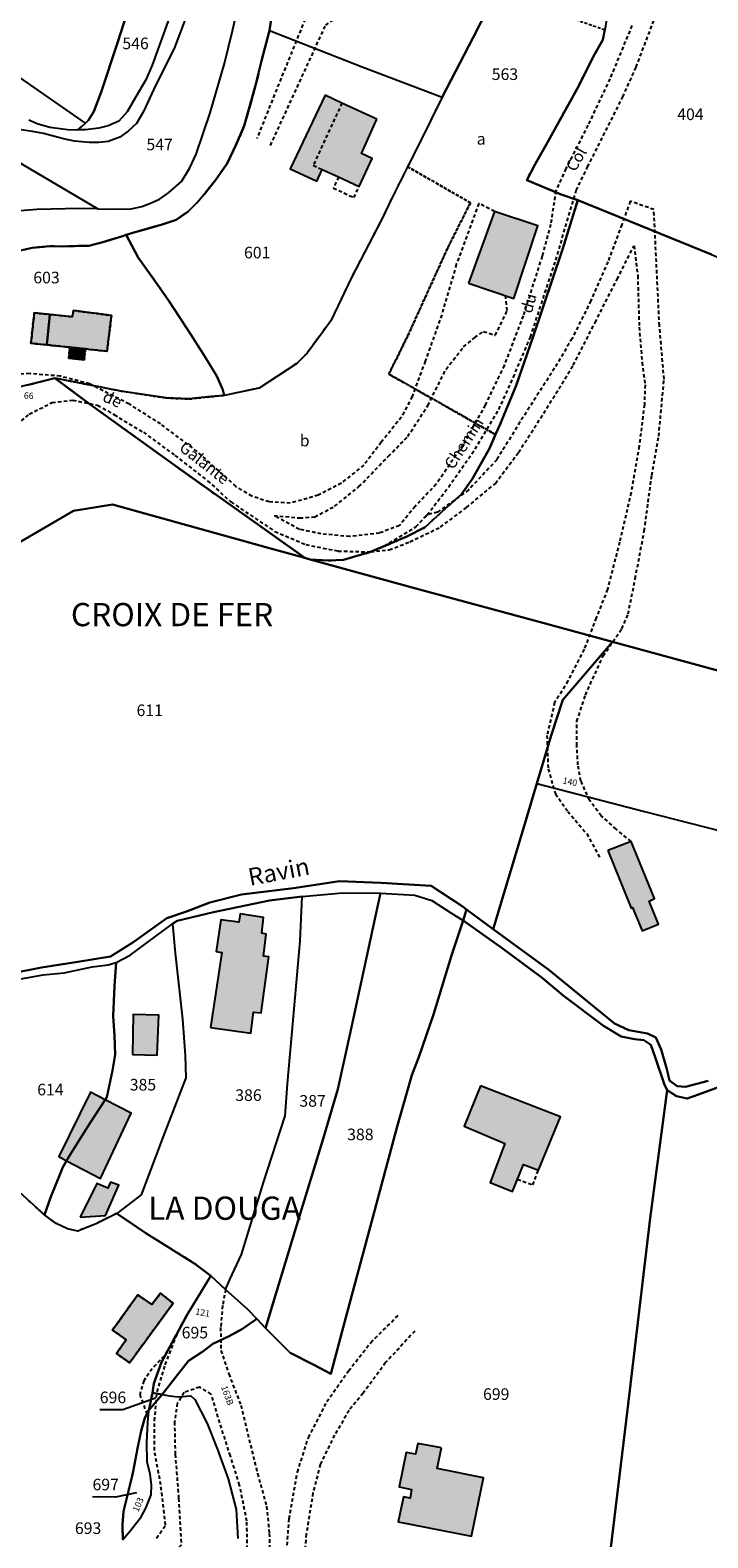
# Model space of a CAD drawing. Units: metres. Extents: x 1037811 to 1042294, y 6308478 to 6312707.
# Drawn here: x 1040005 to 1040122, y 6310659 to 6310919 of the extents above; entities that cross this region are included whole.
import ezdxf
from ezdxf.enums import TextEntityAlignment as Align

# ---------------------------------------------------------------- set-up
doc = ezdxf.new("R2010")
doc.units = ezdxf.units.M
for name, pattern in [('TOPO1', [1, 0.6, -0.4]), ('TOPO2', [2.4, 2, -0.4]), ('TOPO4', [0.8, 0.5, -0.3])]:
    doc.linetypes.add(name, pattern=pattern)
for name, color, linetype in [('ig_cad_bati_dur', 152, 'CONTINUOUS'), ('ig_cad_bati_dur_hach', 24, 'CONTINUOUS'), ('ig_cad_bati_leger', 215, 'CONTINUOUS'), ('ig_cad_bati_leger_hach', 243, 'CONTINUOUS'), ('ig_cad_detail_lineaire', 252, 'TOPO1'), ('ig_cad_divers_texte', 8, 'CONTINUOUS'), ('ig_cad_fleche_de_rattachement', 3, 'CONTINUOUS'), ('ig_cad_hydro', 140, 'CONTINUOUS'), ('ig_cad_lieudit', 7, 'ByLayer'), ('ig_cad_lieudit_texte', 210, 'CONTINUOUS'), ('ig_cad_numero_voie', 40, 'CONTINUOUS'), ('ig_cad_parcel', 3, 'CONTINUOUS'), ('ig_cad_parcel_num', 3, 'CONTINUOUS'), ('ig_cad_section', 20, 'TOPO2'), ('ig_cad_sfisc', 2, 'TOPO4'), ('ig_cad_sfisc_texte', 2, 'CONTINUOUS')]:
    doc.layers.add(name, color=color, linetype=linetype)
doc.styles.add('Times New Roman', font='times.ttf')

msp = doc.modelspace()

# ---------------------------------------------------------------- hatches: boundary and pattern name
at = {"layer": 'ig_cad_bati_dur_hach'}
for points in [[(1040064.88, 6310903.5), (1040058.88, 6310906.26), (1040055.97, 6310907.61), (1040050, 6310894.93), (1040054.54, 6310892.82), (1040055.47, 6310894.83), (1040058.3, 6310893.53), (1040061.84, 6310891.9), (1040064.06, 6310896.72), (1040062.24, 6310897.56)], [(1040080.66, 6310875.26), (1040088.45, 6310872.62), (1040092.63, 6310885.1), (1040085.16, 6310887.59)], [(1040008.07, 6310864.62), (1040012.02, 6310864.21), (1040014.71, 6310863.92), (1040018.46, 6310863.53), (1040019.22, 6310869.69), (1040012.65, 6310870.53), (1040012.45, 6310869.44), (1040008.61, 6310869.85)], [(1040104.67, 6310777.52), (1040108.64, 6310767.64), (1040108.91, 6310767.73), (1040110.58, 6310763.74), (1040113.36, 6310764.86), (1040111.75, 6310768.84), (1040112.66, 6310769.28), (1040108.66, 6310779.12)], [(1040036.25, 6310747.06), (1040043.19, 6310746.1), (1040043.65, 6310749.73), (1040044.98, 6310749.57), (1040046.28, 6310759.21), (1040045.37, 6310759.37), (1040045.86, 6310763.15), (1040045.08, 6310763.32), (1040045.4, 6310765.98), (1040041.39, 6310766.66), (1040041.12, 6310765.21), (1040038.01, 6310765.63), (1040037.21, 6310760.17), (1040038.2, 6310760)], [(1040022.83, 6310742.4), (1040027.1, 6310742.32), (1040027.36, 6310749.2), (1040022.93, 6310749.33)], [(1040018.12, 6310734.63), (1040015.62, 6310735.95), (1040010.14, 6310724.83), (1040011.49, 6310724.12), (1040011.85, 6310724.78), (1040013.18, 6310726.89), (1040015.54, 6310730.63)], [(1040082.75, 6310737), (1040079.94, 6310730.06), (1040086.91, 6310727.1), (1040084.41, 6310720.35), (1040088.22, 6310718.81), (1040090.11, 6310723.45), (1040092.7, 6310722.52), (1040096.52, 6310731.7)], [(1040018.12, 6310734.63), (1040015.54, 6310730.63), (1040013.18, 6310726.89), (1040011.85, 6310724.78), (1040011.49, 6310724.12), (1040017.3, 6310721.09), (1040022.63, 6310732.3)], [(1040029.83, 6310699.59), (1040027.68, 6310701.29), (1040026.18, 6310699.37), (1040023.74, 6310701.01), (1040019.41, 6310694.97), (1040021.75, 6310693.28), (1040020.07, 6310690.93), (1040022.33, 6310689.33)], [(1040076, 6310674.68), (1040071.95, 6310675.41), (1040071.53, 6310673.57), (1040069.95, 6310673.87), (1040068.73, 6310667.96), (1040070.86, 6310667.51), (1040070.6, 6310666.04), (1040069.49, 6310666.23), (1040068.59, 6310661.91), (1040081.17, 6310659.48), (1040083.25, 6310669.51), (1040075.28, 6310671.15)]]:
    msp.add_hatch(color=256, dxfattribs=at).paths.add_polyline_path(points)
at = {"layer": 'ig_cad_bati_leger_hach'}
for points in [[(1040008.07, 6310864.62), (1040008.61, 6310869.85), (1040005.93, 6310870.13), (1040005.35, 6310864.9)], [(1040012.02, 6310864.21), (1040011.88, 6310862.33), (1040014.52, 6310862.06), (1040014.71, 6310863.92)], [(1040013.82, 6310714.43), (1040018.19, 6310714.71), (1040020.47, 6310719.92), (1040019.04, 6310720.45), (1040018.57, 6310719.42), (1040016.68, 6310720.21)]]:
    msp.add_hatch(color=256, dxfattribs=at).paths.add_polyline_path(points)

# ---------------------------------------------------------------- linework, layer by layer
at = {"layer": 'ig_cad_bati_dur'}
for points in [[(1040064.88, 6310903.5), (1040058.88, 6310906.26), (1040055.97, 6310907.61), (1040050, 6310894.93), (1040054.54, 6310892.82), (1040055.47, 6310894.83), (1040058.3, 6310893.53), (1040061.84, 6310891.9), (1040064.06, 6310896.72), (1040062.24, 6310897.56)], [(1040080.66, 6310875.26), (1040088.45, 6310872.62), (1040092.63, 6310885.1), (1040085.16, 6310887.59)], [(1040008.07, 6310864.62), (1040012.02, 6310864.21), (1040014.71, 6310863.92), (1040018.46, 6310863.53), (1040019.22, 6310869.69), (1040012.65, 6310870.53), (1040012.45, 6310869.44), (1040008.61, 6310869.85)], [(1040104.67, 6310777.52), (1040108.64, 6310767.64), (1040108.91, 6310767.73), (1040110.58, 6310763.74), (1040113.36, 6310764.86), (1040111.75, 6310768.84), (1040112.66, 6310769.28), (1040108.66, 6310779.12)], [(1040036.25, 6310747.06), (1040043.19, 6310746.1), (1040043.65, 6310749.73), (1040044.98, 6310749.57), (1040046.28, 6310759.21), (1040045.37, 6310759.37), (1040045.86, 6310763.15), (1040045.08, 6310763.32), (1040045.4, 6310765.98), (1040041.39, 6310766.66), (1040041.12, 6310765.21), (1040038.01, 6310765.63), (1040037.21, 6310760.17), (1040038.2, 6310760)], [(1040022.83, 6310742.4), (1040027.1, 6310742.32), (1040027.36, 6310749.2), (1040022.93, 6310749.33)], [(1040018.12, 6310734.63), (1040015.62, 6310735.95), (1040010.14, 6310724.83), (1040011.49, 6310724.12), (1040011.85, 6310724.78), (1040013.18, 6310726.89), (1040015.54, 6310730.63)], [(1040082.75, 6310737), (1040079.94, 6310730.06), (1040086.91, 6310727.1), (1040084.41, 6310720.35), (1040088.22, 6310718.81), (1040090.11, 6310723.45), (1040092.7, 6310722.52), (1040096.52, 6310731.7)], [(1040018.12, 6310734.63), (1040015.54, 6310730.63), (1040013.18, 6310726.89), (1040011.85, 6310724.78), (1040011.49, 6310724.12), (1040017.3, 6310721.09), (1040022.63, 6310732.3)], [(1040029.83, 6310699.59), (1040027.68, 6310701.29), (1040026.18, 6310699.37), (1040023.74, 6310701.01), (1040019.41, 6310694.97), (1040021.75, 6310693.28), (1040020.07, 6310690.93), (1040022.33, 6310689.33)], [(1040076, 6310674.68), (1040071.95, 6310675.41), (1040071.53, 6310673.57), (1040069.95, 6310673.87), (1040068.73, 6310667.96), (1040070.86, 6310667.51), (1040070.6, 6310666.04), (1040069.49, 6310666.23), (1040068.59, 6310661.91), (1040081.17, 6310659.48), (1040083.25, 6310669.51), (1040075.28, 6310671.15)]]:
    msp.add_lwpolyline(points, close=True, dxfattribs=at)
at = {"layer": 'ig_cad_bati_leger'}
for points in [[(1040008.07, 6310864.62), (1040008.61, 6310869.85), (1040005.93, 6310870.13), (1040005.35, 6310864.9)], [(1040012.02, 6310864.21), (1040011.88, 6310862.33), (1040014.52, 6310862.06), (1040014.71, 6310863.92)], [(1040013.82, 6310714.43), (1040018.19, 6310714.71), (1040020.47, 6310719.92), (1040019.04, 6310720.45), (1040018.57, 6310719.42), (1040016.68, 6310720.21)]]:
    msp.add_lwpolyline(points, close=True, dxfattribs=at)
at = {"layer": 'ig_cad_detail_lineaire'}
for points in [[(1040047.32, 6310952.02), (1040053.82, 6310950.73), (1040053.45, 6310937.23), (1040052.53, 6310920.72), (1040044.24, 6310900.17)], [(1040107.24, 6310907.31), (1040109.51, 6310912.44), (1040112.77, 6310920.98), (1040115.76, 6310930.11), (1040117.96, 6310937.36)], [(1040046.58, 6310898.97), (1040056.09, 6310919.68), (1040060.75, 6310922.92), (1040063.77, 6310928.22)], [(1040108.81, 6310919.61), (1040105.01, 6310910.43), (1040101.22, 6310902.43), (1040097.43, 6310894.97), (1040095.69, 6310891.13), (1040094.81, 6310885.36), (1040093.33, 6310879.87), (1040090.07, 6310869.62), (1040086.81, 6310861.08), (1040083.55, 6310854.26), (1040079.67, 6310847.33), (1040075.13, 6310840.62), (1040071.48, 6310836.79), (1040068.78, 6310833.49), (1040065.35, 6310832.22), (1040060.22, 6310831.61), (1040055.3, 6310832.07), (1040051.56, 6310832.85), (1040047.2, 6310835.22), (1040051.63, 6310834.81), (1040054.2, 6310835.02), (1040057.63, 6310836.82), (1040061.82, 6310840.22), (1040066.88, 6310845.43), (1040070.21, 6310848.83), (1040073.66, 6310854.16), (1040076.8, 6310860.44), (1040079.83, 6310864.28), (1040081.75, 6310865.87), (1040083.26, 6310866.93), (1040085.28, 6310866.27), (1040087.35, 6310870.54), (1040087.04, 6310873.1)], [(1040095.69, 6310879.21), (1040099.22, 6310891.22), (1040101.17, 6310895.27), (1040107.24, 6310907.31)], [(1040058.88, 6310906.26), (1040053.94, 6310895.55), (1040055.47, 6310894.83)], [(1040058.3, 6310893.53), (1040057.42, 6310891.63), (1040060.95, 6310889.99), (1040061.84, 6310891.9)], [(1040085.16, 6310887.59), (1040082.43, 6310888.97), (1040078.57, 6310878.45), (1040076.05, 6310869.8), (1040073.22, 6310861.81), (1040070.96, 6310855.72), (1040069.11, 6310852.19), (1040065.66, 6310847.84), (1040062.64, 6310843.91), (1040058.78, 6310840.82), (1040054.81, 6310838.71), (1040049.98, 6310837.35), (1040046.35, 6310837.58), (1040043.36, 6310838.55), (1040040.64, 6310840.23), (1040033.95, 6310846.26), (1040027.67, 6310851), (1040022.23, 6310854.45), (1040015.41, 6310857.91), (1040010.38, 6310859.23), (1040005.14, 6310859.68), (1039997.03, 6310859.26)], [(1040108.66, 6310779.12), (1040106.06, 6310781.24), (1040103.52, 6310783.51), (1040101.5, 6310786.19), (1040100.02, 6310789.51), (1040099.51, 6310792.29), (1040099.31, 6310795.62), (1040099.33, 6310799.79), (1040100.8, 6310804.32), (1040103.83, 6310811.04), (1040107.07, 6310815.72), (1040108.15, 6310818.29), (1040109.37, 6310824.37), (1040110.92, 6310832.6), (1040112.21, 6310842.16), (1040113.41, 6310848.9), (1040114.33, 6310858.73), (1040113.53, 6310867.93), (1040112.57, 6310887.93), (1040108.52, 6310889.34), (1040107.06, 6310885.34), (1040104.67, 6310878.94), (1040101.73, 6310872.22), (1040098.49, 6310865.71), (1040095.47, 6310860.61), (1040089.53, 6310851.34), (1040085.53, 6310844.83), (1040080.68, 6310839.63), (1040075.32, 6310835.81), (1040073.55, 6310835.34), (1040073.14, 6310834.9)], [(1040063.82, 6310828.95), (1040067.04, 6310829.33), (1040070.58, 6310830.7), (1040075.84, 6310833.24), (1040080.35, 6310836.63), (1040085.29, 6310840.77), (1040089.28, 6310846.1), (1040094.15, 6310853.66), (1040098.68, 6310861.11), (1040102.46, 6310868.47), (1040106.25, 6310875.93), (1040109.17, 6310881.7), (1040109.79, 6310876.55), (1040110.05, 6310867.68), (1040110.54, 6310861.59), (1040111.06, 6310857.73), (1040110.94, 6310854.31), (1040110.04, 6310847.15), (1040108.65, 6310839.19), (1040106.67, 6310830.66), (1040104.6, 6310822.53), (1040102.65, 6310817.62), (1040100.58, 6310812.19), (1040097.77, 6310806.75), (1040095.5, 6310803.02), (1040094.18, 6310797.36), (1040094.36, 6310791.59), (1040095.63, 6310787.3), (1040097.74, 6310784.29), (1040101.03, 6310780.42), (1040103.25, 6310776.34)], [(1040085.9, 6310853.49), (1040088.39, 6310859.04), (1040091.33, 6310865.97), (1040095.69, 6310879.21)], [(1040000.75, 6310848.86), (1040005.06, 6310852.68), (1040009.01, 6310854.69), (1040012.55, 6310855.1), (1040016.83, 6310854.22), (1040019.71, 6310852.59)], [(1040019.71, 6310852.59), (1040024.71, 6310849.57), (1040030.14, 6310845.58), (1040035.74, 6310841.22), (1040039.78, 6310837.56), (1040047.34, 6310832.49), (1040052.67, 6310830.22), (1040058.22, 6310829.11), (1040063.82, 6310828.95)], [(1040066.18, 6310829.96), (1040071.62, 6310833.31), (1040073.55, 6310835.34), (1040077.22, 6310840.13), (1040081.8, 6310846.67), (1040085.9, 6310853.49)], [(1040089.09, 6310720.94), (1040091.77, 6310719.96), (1040092.7, 6310722.52)], [(1040038.87, 6310701.94), (1040038.34, 6310699.18), (1040038, 6310695.39), (1040038.06, 6310691.45), (1040039.41, 6310687.41), (1040041.5, 6310681.96), (1040044.34, 6310670.27), (1040045.92, 6310664.62), (1040046.38, 6310659.94), (1040046.43, 6310655.35), (1040046.41, 6310651.41), (1040046.87, 6310649.15), (1040047.84, 6310648.58), (1040048.73, 6310649.7), (1040049.11, 6310653.92), (1040049.81, 6310662.47), (1040051.23, 6310670.5), (1040053.12, 6310676.46), (1040056.3, 6310682.64), (1040060.03, 6310687.94), (1040063.85, 6310692.83), (1040068.63, 6310697.55)], [(1040026.99, 6310659.13), (1040028.54, 6310661.38), (1040028.31, 6310663.39), (1040027.69, 6310668.32), (1040026.61, 6310674.28), (1040026.64, 6310679.35), (1040027.07, 6310684.34), (1040028.47, 6310689), (1040030.75, 6310694.87)], [(1040071.43, 6310694.79), (1040066.39, 6310689.35), (1040062.54, 6310684.09), (1040060.1, 6310681.13), (1040057.59, 6310676.87), (1040055.14, 6310671.81), (1040053.9, 6310666.91), (1040052.74, 6310659.82), (1040052, 6310650.85), (1040051.42, 6310647.55), (1040050.51, 6310644.82), (1040049.46, 6310643.86), (1040047.6, 6310643.22), (1040044.96, 6310644.68), (1040043.07, 6310639.87), (1040041.27, 6310633.27), (1040039.83, 6310625.56)], [(1040028.27, 6310690.47), (1040026.19, 6310688.31), (1040024.79, 6310686.24), (1040024.09, 6310683.86), (1040025.29, 6310680.54)], [(1040041.88, 6310648.7), (1040042.63, 6310653.28), (1040042.52, 6310662.06), (1040041.27, 6310668.27), (1040039.68, 6310673.28), (1040037.55, 6310679.97), (1040036.37, 6310683.93), (1040034.37, 6310685.15), (1040031.7, 6310684.19), (1040030.55, 6310682.35), (1040030.06, 6310679.14), (1040030.18, 6310673.58), (1040030.78, 6310665.99), (1040031.23, 6310657.94), (1040023.04, 6310650.21)]]:
    msp.add_lwpolyline(points, dxfattribs=at)
at = {"layer": 'ig_cad_fleche_de_rattachement'}
for points in [[(1040026.79, 6310683.25), (1040021.17, 6310681.22), (1040017.19, 6310681.24)], [(1040023.55, 6310666.93), (1040019.92, 6310666.21), (1040015.95, 6310666.23)]]:
    msp.add_lwpolyline(points, dxfattribs=at)
at = {"layer": 'ig_cad_hydro'}
for points in [[(1040001.74, 6310755.13), (1040007.45, 6310756.13), (1040011.08, 6310756.5), (1040015.89, 6310757.51), (1040018.62, 6310757.85), (1040020.01, 6310758.24), (1040022.44, 6310759.52), (1040029.71, 6310764.93), (1040030.51, 6310765.41), (1040036.76, 6310766.91), (1040046.39, 6310768.94), (1040052.02, 6310769.63), (1040058.96, 6310770.27), (1040065.51, 6310770.19), (1040071.43, 6310769.88), (1040074.34, 6310768.93), (1040077.65, 6310766.82), (1040079.77, 6310765.47), (1040080.33, 6310767.39), (1040079.59, 6310767.94), (1040074.27, 6310771.45), (1040065.55, 6310771.99), (1040058.46, 6310772.27), (1040050.55, 6310771.07), (1040041.59, 6310769.98), (1040036.12, 6310768.58), (1040032.13, 6310767.04), (1040028.76, 6310765.92), (1040022.88, 6310761.72), (1040019.07, 6310759.28), (1040013.42, 6310758.4), (1040007.17, 6310757.41), (1040002.23, 6310756.42)], [(1040121.93, 6310737.89), (1040118.01, 6310736.85), (1040116.59, 6310736.95), (1040115.25, 6310737.92), (1040114.82, 6310739.89), (1040113.86, 6310743.28), (1040112.9, 6310745.32), (1040111.47, 6310746.06), (1040108.28, 6310746.6), (1040105.8, 6310747.77), (1040094.47, 6310756.99), (1040084.89, 6310764.02), (1040080.33, 6310767.39), (1040079.77, 6310765.47), (1040086.44, 6310760.72), (1040093.35, 6310755.63), (1040096.98, 6310752.56), (1040103.89, 6310747.37), (1040106.94, 6310745.51), (1040109.23, 6310745.05), (1040110.82, 6310744.9), (1040112.04, 6310744.1), (1040112.82, 6310741.95), (1040114.33, 6310737.34), (1040114.88, 6310736.25), (1040116.45, 6310735.24), (1040118.33, 6310734.84), (1040120.27, 6310735.51), (1040127.6, 6310738.22)]]:
    msp.add_lwpolyline(points, dxfattribs=at)
at = {"layer": 'ig_cad_lieudit'}
for points in [[(1040046.9, 6310921.85), (1040046.43, 6310918.78), (1040045.04, 6310913.56), (1040044.09, 6310909.49), (1040042.08, 6310902.33), (1040040.63, 6310899), (1040039.15, 6310895.85), (1040037.11, 6310893.01), (1040035.15, 6310890.51), (1040033.82, 6310888.96), (1040032.42, 6310887.61), (1040030.35, 6310886.15), (1040027.76, 6310885.3), (1040023.47, 6310884.06), (1040021.77, 6310883.57), (1040021.13, 6310883.34), (1040017.73, 6310882.33), (1040015.32, 6310881.65), (1040013.95, 6310881.66), (1040010.87, 6310881.58), (1040008.59, 6310881.6), (1040005.59, 6310881.33), (1040001.99, 6310880.53)], [(1040001.99, 6310880.53), (1040005.59, 6310881.33), (1040008.59, 6310881.6), (1040010.87, 6310881.58), (1040013.95, 6310881.66), (1040015.32, 6310881.65), (1040017.73, 6310882.33), (1040021.13, 6310883.34), (1040021.77, 6310883.57), (1040023.47, 6310884.06), (1040027.76, 6310885.3), (1040030.35, 6310886.15), (1040032.42, 6310887.61), (1040033.82, 6310888.96), (1040035.15, 6310890.51), (1040037.11, 6310893.01), (1040039.15, 6310895.85), (1040040.63, 6310899), (1040042.08, 6310902.33), (1040044.09, 6310909.49), (1040045.04, 6310913.56), (1040046.43, 6310918.78), (1040046.9, 6310921.85)], [(1040004.66, 6310857.67), (1040009.46, 6310858.9), (1040015.95, 6310854.06), (1040031.24, 6310843.02), (1040052.51, 6310827.92), (1040053.43, 6310827.67), (1040056.52, 6310827.49), (1040059.17, 6310827.6), (1040063.82, 6310828.95), (1040070.05, 6310831.62), (1040073.19, 6310833.23), (1040076.79, 6310836.49), (1040079.49, 6310838.9), (1040081.32, 6310841.51), (1040084.27, 6310846.8), (1040085.31, 6310849.17), (1040086.1, 6310850.94), (1040088.9, 6310857.6), (1040091.74, 6310865.91), (1040096.84, 6310881.05), (1040099.49, 6310889.55), (1040122.47, 6310880.17)], [(1040122.47, 6310880.17), (1040099.49, 6310889.55), (1040096.84, 6310881.05), (1040091.74, 6310865.91), (1040088.9, 6310857.6), (1040086.1, 6310850.94), (1040085.31, 6310849.17), (1040084.27, 6310846.8), (1040081.32, 6310841.51), (1040079.49, 6310838.9), (1040076.79, 6310836.49), (1040073.19, 6310833.23), (1040070.05, 6310831.62), (1040063.82, 6310828.95), (1040059.17, 6310827.6), (1040056.52, 6310827.49), (1040053.43, 6310827.67), (1040071.59, 6310822.64), (1040093.49, 6310816.74), (1040105.43, 6310813.5), (1040096.93, 6310803.48), (1040094.91, 6310797.35), (1040092.45, 6310789.11), (1040090.04, 6310781.01), (1040084.89, 6310764.02), (1040094.47, 6310756.99), (1040105.8, 6310747.77), (1040108.28, 6310746.6), (1040111.47, 6310746.06), (1040112.9, 6310745.32), (1040113.86, 6310743.28), (1040114.82, 6310739.89), (1040115.25, 6310737.92), (1040116.59, 6310736.95), (1040118.01, 6310736.85), (1040121.93, 6310737.89)], [(1040002.23, 6310756.42), (1040007.17, 6310757.41), (1040013.42, 6310758.4), (1040019.07, 6310759.28), (1040022.88, 6310761.72), (1040028.76, 6310765.92), (1040032.13, 6310767.04), (1040036.12, 6310768.58), (1040041.59, 6310769.98), (1040050.55, 6310771.07), (1040058.46, 6310772.27), (1040065.55, 6310771.99), (1040074.27, 6310771.45), (1040079.59, 6310767.94), (1040080.33, 6310767.39), (1040084.89, 6310764.02), (1040090.04, 6310781.01), (1040092.45, 6310789.11), (1040094.91, 6310797.35), (1040096.93, 6310803.48), (1040105.43, 6310813.5), (1040093.49, 6310816.74), (1040071.59, 6310822.64), (1040053.43, 6310827.67), (1040052.51, 6310827.92), (1040031.24, 6310843.02), (1040015.95, 6310854.06), (1040009.46, 6310858.9), (1040004.66, 6310857.67)], [(1040021.17, 6310658.88), (1040021.11, 6310661.46), (1040021.28, 6310663.7), (1040022.89, 6310670.3), (1040023.74, 6310674.83), (1040024.34, 6310677.63), (1040024.94, 6310679.84), (1040025.62, 6310681.19), (1040025.83, 6310681.92), (1040026.25, 6310684.14), (1040027.94, 6310683.88), (1040030.19, 6310686.74), (1040032.45, 6310689.64), (1040034.95, 6310691.29), (1040036.68, 6310692.57), (1040039.45, 6310693.92), (1040041.74, 6310695.15), (1040044.22, 6310696.88), (1040045.73, 6310695.26), (1040049.98, 6310691.06), (1040054.07, 6310688.96), (1040056.99, 6310687.44), (1040059.79, 6310697.98), (1040064.16, 6310714.2), (1040068.39, 6310729.99), (1040070.91, 6310738.84), (1040072.18, 6310742.12), (1040074.62, 6310749.28), (1040077.73, 6310759.44), (1040079.77, 6310765.47), (1040080.33, 6310767.39), (1040079.59, 6310767.94), (1040074.27, 6310771.45), (1040065.55, 6310771.99), (1040058.46, 6310772.27), (1040050.55, 6310771.07), (1040041.59, 6310769.98), (1040036.12, 6310768.58), (1040032.13, 6310767.04), (1040028.76, 6310765.92), (1040022.88, 6310761.72), (1040019.07, 6310759.28), (1040013.42, 6310758.4), (1040007.17, 6310757.41), (1040002.23, 6310756.42)], [(1040121.93, 6310737.89), (1040118.01, 6310736.85), (1040116.59, 6310736.95), (1040115.25, 6310737.92), (1040114.82, 6310739.89), (1040113.86, 6310743.28), (1040112.9, 6310745.32), (1040111.47, 6310746.06), (1040108.28, 6310746.6), (1040105.8, 6310747.77), (1040094.47, 6310756.99), (1040084.89, 6310764.02), (1040080.33, 6310767.39), (1040079.77, 6310765.47), (1040077.73, 6310759.44), (1040074.62, 6310749.28), (1040072.18, 6310742.12), (1040070.91, 6310738.84), (1040068.39, 6310729.99), (1040064.16, 6310714.2), (1040059.79, 6310697.98), (1040056.99, 6310687.44), (1040054.07, 6310688.96), (1040049.98, 6310691.06), (1040045.73, 6310695.26), (1040044.22, 6310696.88), (1040041.74, 6310695.15), (1040039.45, 6310693.92), (1040036.68, 6310692.57), (1040034.95, 6310691.29), (1040032.45, 6310689.64), (1040030.19, 6310686.74), (1040027.94, 6310683.88), (1040026.25, 6310684.14), (1040025.83, 6310681.92), (1040025.62, 6310681.19), (1040024.94, 6310679.84), (1040024.34, 6310677.63), (1040023.74, 6310674.83), (1040022.89, 6310670.3), (1040021.28, 6310663.7), (1040021.11, 6310661.46), (1040021.17, 6310658.88)]]:
    msp.add_lwpolyline(points, dxfattribs=at)
at = {"layer": 'ig_cad_parcel'}
for points in [[(1040076.13, 6310907.28), (1040081.46, 6310917.55), (1040085.38, 6310925.27), (1040079.38, 6310927.32), (1040059.1, 6310934.21), (1040049.05, 6310937.85), (1040048.44, 6310933.25), (1040047.81, 6310927.99), (1040047.32, 6310923.99), (1040046.9, 6310921.85), (1040046.43, 6310918.78), (1040062.37, 6310912.51)], [(1040099.49, 6310889.55), (1040122.47, 6310880.17), (1040125.77, 6310878.81), (1040133.86, 6310898.71), (1040143.48, 6310921.18), (1040142.31, 6310921.63), (1040122.25, 6310929.25), (1040117.25, 6310931.21), (1040106.4, 6310935.46), (1040105.73, 6310931.11), (1040104.99, 6310924.05), (1040104.14, 6310918.85), (1040103.77, 6310917.13), (1040102.44, 6310914.72), (1040099.36, 6310908.72), (1040094.35, 6310899.61), (1040092.13, 6310895.75), (1040090.71, 6310892.99), (1040096.64, 6310890.51)], [(1040014.72, 6310902.8), (1040004, 6310910.25), (1039986.92, 6310922.68), (1039989.42, 6310923.83), (1039993.85, 6310926.41), (1039995.3, 6310928.37), (1039996.62, 6310930.85), (1039997.68, 6310933.86), (1040024.45, 6310928.87), (1040022.92, 6310925.06), (1040020.23, 6310916.61), (1040017.46, 6310908.15), (1040016.15, 6310904.8), (1040015.25, 6310903.31)], [(1040013.42, 6310901.67), (1040014.16, 6310902.28), (1040014.72, 6310902.8), (1040015.25, 6310903.31), (1040016.15, 6310904.8), (1040017.46, 6310908.15), (1040020.23, 6310916.61), (1040022.92, 6310925.06), (1040024.45, 6310928.87), (1040031.43, 6310926.55), (1040030.43, 6310924.41), (1040026.19, 6310912.8), (1040025.1, 6310910.24), (1040023.38, 6310907.35), (1040021.91, 6310904.75), (1040020.46, 6310903.14), (1040018.63, 6310902.35), (1040017.01, 6310901.92), (1040014.73, 6310901.64)], [(1040076.13, 6310907.28), (1040072.47, 6310899.84), (1040070.19, 6310895.29), (1040067.43, 6310889.79), (1040065.74, 6310886.27), (1040060.52, 6310876.23), (1040056.95, 6310868.78), (1040055.64, 6310866.93), (1040052.88, 6310863.19), (1040051.1, 6310861.43), (1040047.77, 6310859.22), (1040044.64, 6310857.19), (1040038.64, 6310855.91), (1040038.38, 6310856.89), (1040037.35, 6310859.22), (1040035.29, 6310862.61), (1040032.86, 6310866.41), (1040029.07, 6310872.21), (1040026.79, 6310875.5), (1040023.79, 6310879.68), (1040021.77, 6310883.57), (1040023.47, 6310884.06), (1040027.76, 6310885.3), (1040030.35, 6310886.15), (1040032.42, 6310887.61), (1040033.82, 6310888.96), (1040035.15, 6310890.51), (1040037.11, 6310893.01), (1040039.15, 6310895.85), (1040040.63, 6310899), (1040042.08, 6310902.33), (1040044.09, 6310909.49), (1040045.04, 6310913.56), (1040046.43, 6310918.78), (1040062.37, 6310912.51)], [(1040016.84, 6310888.02), (1040013.75, 6310888.11), (1040006.34, 6310887.92), (1040001.37, 6310887.55), (1039998.99, 6310887.29), (1039997, 6310886.51), (1039995.28, 6310885.65), (1039992.72, 6310884.27), (1039990.64, 6310883.25), (1039988.25, 6310882.21), (1039984.76, 6310880.83), (1039982.83, 6310880.17), (1039981.91, 6310888.35), (1039981.45, 6310891.45), (1039980.88, 6310893.88), (1039983.07, 6310895.39), (1039985.7, 6310896.51), (1039988.06, 6310897.79), (1039989.83, 6310898.6), (1039993.21, 6310899.64), (1039995.8, 6310900.47)], [(1039991.26, 6310823.57), (1040012.67, 6310836.06), (1040019.38, 6310837.14), (1040046.84, 6310829.49), (1040052.51, 6310827.92), (1040031.24, 6310843.02), (1040015.95, 6310854.06), (1040009.46, 6310858.9), (1040004.66, 6310857.67), (1039999.1, 6310856.23), (1039994.65, 6310855.45), (1039992.07, 6310855.26), (1039989.42, 6310855.3), (1039987.49, 6310854.52), (1039984.94, 6310853.26), (1039983.3, 6310851.65), (1039981.57, 6310849.32), (1039980.43, 6310847.14), (1039980.34, 6310843.67), (1039980.07, 6310833.88)], [(1040020.15, 6310715.06), (1040025.12, 6310711.65), (1040033.59, 6310706.39), (1040036.33, 6310704.3), (1040038.87, 6310701.94), (1040039.61, 6310703.65), (1040041.59, 6310707.98), (1040045.4, 6310720.35), (1040049.14, 6310731.86), (1040049.54, 6310737.37), (1040050.47, 6310748.33), (1040051.68, 6310762.01), (1040052.02, 6310769.63), (1040046.39, 6310768.94), (1040036.76, 6310766.91), (1040030.51, 6310765.41), (1040029.71, 6310764.93), (1040030.19, 6310759.87), (1040031.46, 6310748.5), (1040031.9, 6310742.24), (1040032.02, 6310738.39), (1040028.1, 6310728.28), (1040024.34, 6310718.26)], [(1040045.73, 6310695.26), (1040044.22, 6310696.88), (1040042.66, 6310698.53), (1040038.87, 6310701.94), (1040039.61, 6310703.65), (1040041.59, 6310707.98), (1040045.4, 6310720.35), (1040049.14, 6310731.86), (1040049.54, 6310737.37), (1040050.47, 6310748.33), (1040051.68, 6310762.01), (1040052.02, 6310769.63), (1040058.96, 6310770.27), (1040065.51, 6310770.19), (1040064.71, 6310766.5), (1040060.23, 6310745.82), (1040058.19, 6310736.47), (1040055.63, 6310727.92), (1040051.27, 6310713.67), (1040047.61, 6310701.57)], [(1040079.77, 6310765.47), (1040077.73, 6310759.44), (1040074.62, 6310749.28), (1040072.18, 6310742.12), (1040070.91, 6310738.84), (1040068.39, 6310729.99), (1040064.16, 6310714.2), (1040059.79, 6310697.98), (1040056.99, 6310687.44), (1040054.07, 6310688.96), (1040049.98, 6310691.06), (1040045.73, 6310695.26), (1040047.61, 6310701.57), (1040051.27, 6310713.67), (1040055.63, 6310727.92), (1040058.19, 6310736.47), (1040060.23, 6310745.82), (1040064.71, 6310766.5), (1040065.51, 6310770.19), (1040071.43, 6310769.88), (1040074.34, 6310768.93), (1040077.65, 6310766.82)], [(1040020.15, 6310715.06), (1040016.59, 6310713.28), (1040013.4, 6310712.02), (1040011.62, 6310712.39), (1040009.67, 6310713.32), (1040007.68, 6310714.79), (1040008.85, 6310718.07), (1040009.27, 6310719.14), (1040010.61, 6310722.42), (1040010.79, 6310722.89), (1040011.49, 6310724.12), (1040011.85, 6310724.78), (1040013.18, 6310726.89), (1040015.54, 6310730.63), (1040018.12, 6310734.63), (1040018.39, 6310735.06), (1040019.41, 6310739.64), (1040019.84, 6310742.39), (1040019.76, 6310745.67), (1040019.52, 6310749), (1040019.76, 6310754.16), (1040020.01, 6310758.24), (1040022.44, 6310759.52), (1040029.71, 6310764.93), (1040030.19, 6310759.87), (1040031.46, 6310748.5), (1040031.9, 6310742.24), (1040032.02, 6310738.39), (1040028.1, 6310728.28), (1040024.34, 6310718.26)], [(1040036.33, 6310704.3), (1040032.29, 6310697.71), (1040029.25, 6310692.1), (1040027.85, 6310689.44), (1040026.49, 6310685.76), (1040026.25, 6310684.14), (1040027.94, 6310683.88), (1040030.19, 6310686.74), (1040032.45, 6310689.64), (1040034.95, 6310691.29), (1040036.68, 6310692.57), (1040039.45, 6310693.92), (1040041.74, 6310695.15), (1040044.22, 6310696.88), (1040042.66, 6310698.53), (1040038.87, 6310701.94)], [(1040025.62, 6310681.19), (1040025.83, 6310681.92), (1040026.25, 6310684.14), (1040027.94, 6310683.88)], [(1040025.62, 6310681.19), (1040024.94, 6310679.84), (1040024.34, 6310677.63), (1040023.74, 6310674.83), (1040022.89, 6310670.3), (1040021.28, 6310663.7), (1040021.11, 6310661.46), (1040021.17, 6310658.88), (1040022.49, 6310660.46), (1040024.31, 6310662.82), (1040025.12, 6310664.3), (1040026.03, 6310666.56), (1040026.12, 6310668.23), (1040025.87, 6310670.23), (1040025.33, 6310672.2), (1040025.31, 6310675.65), (1040025.48, 6310679.06)]]:
    msp.add_lwpolyline(points, close=True, dxfattribs=at)
for points in [[(1040085.38, 6310925.27), (1040081.46, 6310917.55), (1040076.13, 6310907.28), (1040072.47, 6310899.84), (1040070.19, 6310895.29), (1040067.43, 6310889.79), (1040065.74, 6310886.27), (1040060.52, 6310876.23), (1040056.95, 6310868.78), (1040055.64, 6310866.93), (1040052.88, 6310863.19), (1040051.1, 6310861.43), (1040047.77, 6310859.22), (1040044.64, 6310857.19), (1040038.64, 6310855.91), (1040036.4, 6310855.7), (1040032.53, 6310855.3), (1040028.65, 6310855.47), (1040020.88, 6310856.65), (1040009.46, 6310858.9), (1040015.95, 6310854.06), (1040031.24, 6310843.02), (1040052.51, 6310827.92), (1040053.43, 6310827.67), (1040056.52, 6310827.49), (1040059.17, 6310827.6), (1040063.82, 6310828.95), (1040070.05, 6310831.62), (1040073.19, 6310833.23), (1040076.79, 6310836.49), (1040079.49, 6310838.9), (1040081.32, 6310841.51), (1040084.27, 6310846.8), (1040085.31, 6310849.17), (1040086.1, 6310850.94), (1040088.9, 6310857.6), (1040091.74, 6310865.91), (1040096.84, 6310881.05), (1040099.49, 6310889.55), (1040096.64, 6310890.51), (1040090.71, 6310892.99), (1040092.13, 6310895.75), (1040094.35, 6310899.61), (1040099.36, 6310908.72), (1040102.44, 6310914.72), (1040103.77, 6310917.13), (1040104.14, 6310918.85)], [(1039995.8, 6310900.47), (1040016.84, 6310888.02), (1040018.99, 6310887.96), (1040022.61, 6310888.04), (1040024.45, 6310888.46), (1040025.94, 6310889.04), (1040027.48, 6310889.69), (1040029.05, 6310890.78), (1040031.24, 6310892.77), (1040032.63, 6310894.99), (1040033.78, 6310897.48), (1040036.23, 6310904.57), (1040038.67, 6310913.05), (1040040.05, 6310918.7), (1040041.1, 6310923.22)], [(1040032.93, 6310923.39), (1040030.01, 6310915.67), (1040026.8, 6310909.27), (1040024.74, 6310904.79), (1040023.53, 6310902.75), (1040022.1, 6310901.4), (1040020.65, 6310900.38), (1040018.62, 6310899.66), (1040017.02, 6310899.45), (1040015.38, 6310899.49), (1040012.87, 6310899.7), (1040010.95, 6310900.11), (1040007.52, 6310901), (1040005.64, 6310901.35), (1040003.29, 6310901.72)], [(1040005.01, 6310903.38), (1040006.41, 6310902.73), (1040008.62, 6310902.11), (1040011.73, 6310901.71), (1040013.42, 6310901.67), (1040014.16, 6310902.28), (1040014.72, 6310902.8), (1040004, 6310910.25)], [(1040122.47, 6310880.17), (1040099.49, 6310889.55), (1040096.84, 6310881.05), (1040091.74, 6310865.91), (1040088.9, 6310857.6), (1040086.1, 6310850.94), (1040085.31, 6310849.17), (1040084.27, 6310846.8), (1040081.32, 6310841.51), (1040079.49, 6310838.9), (1040076.79, 6310836.49), (1040073.19, 6310833.23), (1040070.05, 6310831.62), (1040063.82, 6310828.95), (1040059.17, 6310827.6), (1040056.52, 6310827.49), (1040053.43, 6310827.67), (1040071.59, 6310822.64), (1040093.49, 6310816.74), (1040105.43, 6310813.5), (1040123.76, 6310808.47)], [(1040001.99, 6310880.53), (1040005.59, 6310881.33), (1040008.59, 6310881.6), (1040010.87, 6310881.58), (1040013.95, 6310881.66), (1040015.32, 6310881.65), (1040017.73, 6310882.33), (1040021.13, 6310883.34), (1040021.77, 6310883.57), (1040023.79, 6310879.68), (1040026.79, 6310875.5), (1040029.07, 6310872.21), (1040032.86, 6310866.41), (1040035.29, 6310862.61), (1040037.35, 6310859.22), (1040038.38, 6310856.89), (1040038.64, 6310855.91), (1040036.4, 6310855.7), (1040032.53, 6310855.3), (1040028.65, 6310855.47), (1040020.88, 6310856.65), (1040009.46, 6310858.9), (1040004.66, 6310857.67)], [(1040002.23, 6310756.42), (1040007.17, 6310757.41), (1040013.42, 6310758.4), (1040019.07, 6310759.28), (1040022.88, 6310761.72), (1040028.76, 6310765.92), (1040032.13, 6310767.04), (1040036.12, 6310768.58), (1040041.59, 6310769.98), (1040050.55, 6310771.07), (1040058.46, 6310772.27), (1040065.55, 6310771.99), (1040074.27, 6310771.45), (1040079.59, 6310767.94), (1040080.33, 6310767.39), (1040084.89, 6310764.02), (1040090.04, 6310781.01), (1040092.45, 6310789.11), (1040094.91, 6310797.35), (1040096.93, 6310803.48), (1040105.43, 6310813.5), (1040093.49, 6310816.74), (1040071.59, 6310822.64), (1040053.43, 6310827.67), (1040052.51, 6310827.92), (1040046.84, 6310829.49), (1040019.38, 6310837.14), (1040012.67, 6310836.06), (1039991.26, 6310823.57)], [(1040123.76, 6310808.47), (1040105.43, 6310813.5), (1040096.93, 6310803.48), (1040094.91, 6310797.35), (1040092.45, 6310789.11), (1040110.94, 6310784.27), (1040142.62, 6310776.17)], [(1040121.93, 6310737.89), (1040118.01, 6310736.85), (1040116.59, 6310736.95), (1040115.25, 6310737.92), (1040114.82, 6310739.89), (1040113.86, 6310743.28), (1040112.9, 6310745.32), (1040111.47, 6310746.06), (1040108.28, 6310746.6), (1040105.8, 6310747.77), (1040094.47, 6310756.99), (1040084.89, 6310764.02), (1040090.04, 6310781.01), (1040092.45, 6310789.11), (1040110.94, 6310784.27), (1040142.62, 6310776.17)], [(1040104.89, 6310655.15), (1040108.06, 6310681.21), (1040111.93, 6310714.22), (1040114.88, 6310736.25), (1040114.33, 6310737.34), (1040112.82, 6310741.95), (1040112.04, 6310744.1), (1040110.82, 6310744.9), (1040109.23, 6310745.05), (1040106.94, 6310745.51), (1040103.89, 6310747.37), (1040096.98, 6310752.56), (1040093.35, 6310755.63), (1040086.44, 6310760.72), (1040079.77, 6310765.47), (1040077.73, 6310759.44), (1040074.62, 6310749.28), (1040072.18, 6310742.12), (1040070.91, 6310738.84), (1040068.39, 6310729.99), (1040064.16, 6310714.2), (1040059.79, 6310697.98), (1040056.99, 6310687.44), (1040054.07, 6310688.96), (1040049.98, 6310691.06), (1040045.73, 6310695.26), (1040044.22, 6310696.88), (1040041.74, 6310695.15), (1040039.45, 6310693.92), (1040036.68, 6310692.57), (1040034.95, 6310691.29), (1040032.45, 6310689.64), (1040030.19, 6310686.74), (1040027.94, 6310683.88), (1040029.22, 6310683.65), (1040030.7, 6310683.44), (1040032.87, 6310683.62), (1040033.56, 6310682.99), (1040035.71, 6310678.88), (1040037.45, 6310674.38), (1040039.29, 6310669.35), (1040040.68, 6310664.09), (1040040.98, 6310659.06)], [(1040001.74, 6310755.13), (1040007.45, 6310756.13), (1040011.08, 6310756.5), (1040015.89, 6310757.51), (1040018.62, 6310757.85), (1040020.01, 6310758.24), (1040019.76, 6310754.16), (1040019.52, 6310749), (1040019.76, 6310745.67), (1040019.84, 6310742.39), (1040019.41, 6310739.64), (1040018.39, 6310735.06), (1040018.12, 6310734.63), (1040015.54, 6310730.63), (1040013.18, 6310726.89), (1040011.85, 6310724.78), (1040011.49, 6310724.12), (1040010.79, 6310722.89), (1040010.61, 6310722.42), (1040009.27, 6310719.14), (1040008.85, 6310718.07), (1040007.68, 6310714.79), (1040003.38, 6310718.72)], [(1040127.6, 6310738.22), (1040120.27, 6310735.51), (1040118.33, 6310734.84), (1040116.45, 6310735.24), (1040114.88, 6310736.25), (1040111.93, 6310714.22), (1040108.06, 6310681.21), (1040104.89, 6310655.15)], [(1040021.17, 6310658.88), (1040021.11, 6310661.46), (1040021.28, 6310663.7), (1040022.89, 6310670.3), (1040023.74, 6310674.83), (1040024.34, 6310677.63), (1040024.94, 6310679.84), (1040025.62, 6310681.19), (1040025.83, 6310681.92), (1040026.25, 6310684.14), (1040026.49, 6310685.76), (1040027.85, 6310689.44), (1040029.25, 6310692.1), (1040032.29, 6310697.71), (1040036.33, 6310704.3), (1040033.59, 6310706.39), (1040025.12, 6310711.65), (1040020.15, 6310715.06), (1040016.59, 6310713.28), (1040013.4, 6310712.02), (1040011.62, 6310712.39), (1040009.67, 6310713.32), (1040007.68, 6310714.79), (1040003.38, 6310718.72)], [(1040021.17, 6310658.88), (1040022.49, 6310660.46), (1040024.31, 6310662.82), (1040025.12, 6310664.3), (1040026.03, 6310666.56), (1040026.12, 6310668.23), (1040025.87, 6310670.23), (1040025.33, 6310672.2), (1040025.31, 6310675.65), (1040025.48, 6310679.06), (1040025.62, 6310681.19), (1040027.94, 6310683.88), (1040029.22, 6310683.65), (1040030.7, 6310683.44), (1040032.87, 6310683.62), (1040033.56, 6310682.99), (1040035.71, 6310678.88), (1040037.45, 6310674.38), (1040039.29, 6310669.35), (1040040.68, 6310664.09), (1040040.98, 6310659.06)]]:
    msp.add_lwpolyline(points, dxfattribs=at)
at = {"layer": 'ig_cad_section'}
for points in [[(1040046.9, 6310921.85), (1040046.43, 6310918.78), (1040045.04, 6310913.56), (1040044.09, 6310909.49), (1040042.08, 6310902.33), (1040040.63, 6310899), (1040039.15, 6310895.85), (1040037.11, 6310893.01), (1040035.15, 6310890.51), (1040033.82, 6310888.96), (1040032.42, 6310887.61), (1040030.35, 6310886.15), (1040027.76, 6310885.3), (1040023.47, 6310884.06), (1040021.77, 6310883.57), (1040021.13, 6310883.34), (1040017.73, 6310882.33), (1040015.32, 6310881.65), (1040013.95, 6310881.66), (1040010.87, 6310881.58), (1040008.59, 6310881.6), (1040005.59, 6310881.33), (1040001.99, 6310880.53)], [(1040046.9, 6310921.85), (1040046.43, 6310918.78), (1040045.04, 6310913.56), (1040044.09, 6310909.49), (1040042.08, 6310902.33), (1040040.63, 6310899), (1040039.15, 6310895.85), (1040037.11, 6310893.01), (1040035.15, 6310890.51), (1040033.82, 6310888.96), (1040032.42, 6310887.61), (1040030.35, 6310886.15), (1040027.76, 6310885.3), (1040023.47, 6310884.06), (1040021.77, 6310883.57), (1040021.13, 6310883.34), (1040017.73, 6310882.33), (1040015.32, 6310881.65), (1040013.95, 6310881.66), (1040010.87, 6310881.58), (1040008.59, 6310881.6), (1040005.59, 6310881.33), (1040001.99, 6310880.53)], [(1040046.9, 6310921.85), (1040046.43, 6310918.78), (1040045.04, 6310913.56), (1040044.09, 6310909.49), (1040042.08, 6310902.33), (1040040.63, 6310899), (1040039.15, 6310895.85), (1040037.11, 6310893.01), (1040035.15, 6310890.51), (1040033.82, 6310888.96), (1040032.42, 6310887.61), (1040030.35, 6310886.15), (1040027.76, 6310885.3), (1040023.47, 6310884.06), (1040021.77, 6310883.57), (1040021.13, 6310883.34), (1040017.73, 6310882.33), (1040015.32, 6310881.65), (1040013.95, 6310881.66), (1040010.87, 6310881.58), (1040008.59, 6310881.6), (1040005.59, 6310881.33), (1040001.99, 6310880.53)], [(1040046.9, 6310921.85), (1040046.43, 6310918.78), (1040045.04, 6310913.56), (1040044.09, 6310909.49), (1040042.08, 6310902.33), (1040040.63, 6310899), (1040039.15, 6310895.85), (1040037.11, 6310893.01), (1040035.15, 6310890.51), (1040033.82, 6310888.96), (1040032.42, 6310887.61), (1040030.35, 6310886.15), (1040027.76, 6310885.3), (1040023.47, 6310884.06), (1040021.77, 6310883.57), (1040021.13, 6310883.34), (1040017.73, 6310882.33), (1040015.32, 6310881.65), (1040013.95, 6310881.66), (1040010.87, 6310881.58), (1040008.59, 6310881.6), (1040005.59, 6310881.33), (1040001.99, 6310880.53)], [(1040001.99, 6310880.53), (1040005.59, 6310881.33), (1040008.59, 6310881.6), (1040010.87, 6310881.58), (1040013.95, 6310881.66), (1040015.32, 6310881.65), (1040017.73, 6310882.33), (1040021.13, 6310883.34), (1040021.77, 6310883.57), (1040023.47, 6310884.06), (1040027.76, 6310885.3), (1040030.35, 6310886.15), (1040032.42, 6310887.61), (1040033.82, 6310888.96), (1040035.15, 6310890.51), (1040037.11, 6310893.01), (1040039.15, 6310895.85), (1040040.63, 6310899), (1040042.08, 6310902.33), (1040044.09, 6310909.49), (1040045.04, 6310913.56), (1040046.43, 6310918.78), (1040046.9, 6310921.85)], [(1040001.99, 6310880.53), (1040005.59, 6310881.33), (1040008.59, 6310881.6), (1040010.87, 6310881.58), (1040013.95, 6310881.66), (1040015.32, 6310881.65), (1040017.73, 6310882.33), (1040021.13, 6310883.34), (1040021.77, 6310883.57), (1040023.47, 6310884.06), (1040027.76, 6310885.3), (1040030.35, 6310886.15), (1040032.42, 6310887.61), (1040033.82, 6310888.96), (1040035.15, 6310890.51), (1040037.11, 6310893.01), (1040039.15, 6310895.85), (1040040.63, 6310899), (1040042.08, 6310902.33), (1040044.09, 6310909.49), (1040045.04, 6310913.56), (1040046.43, 6310918.78), (1040046.9, 6310921.85)], [(1040001.99, 6310880.53), (1040005.59, 6310881.33), (1040008.59, 6310881.6), (1040010.87, 6310881.58), (1040013.95, 6310881.66), (1040015.32, 6310881.65), (1040017.73, 6310882.33), (1040021.13, 6310883.34), (1040021.77, 6310883.57), (1040023.47, 6310884.06), (1040027.76, 6310885.3), (1040030.35, 6310886.15), (1040032.42, 6310887.61), (1040033.82, 6310888.96), (1040035.15, 6310890.51), (1040037.11, 6310893.01), (1040039.15, 6310895.85), (1040040.63, 6310899), (1040042.08, 6310902.33), (1040044.09, 6310909.49), (1040045.04, 6310913.56), (1040046.43, 6310918.78), (1040046.9, 6310921.85)], [(1040001.99, 6310880.53), (1040005.59, 6310881.33), (1040008.59, 6310881.6), (1040010.87, 6310881.58), (1040013.95, 6310881.66), (1040015.32, 6310881.65), (1040017.73, 6310882.33), (1040021.13, 6310883.34), (1040021.77, 6310883.57), (1040023.47, 6310884.06), (1040027.76, 6310885.3), (1040030.35, 6310886.15), (1040032.42, 6310887.61), (1040033.82, 6310888.96), (1040035.15, 6310890.51), (1040037.11, 6310893.01), (1040039.15, 6310895.85), (1040040.63, 6310899), (1040042.08, 6310902.33), (1040044.09, 6310909.49), (1040045.04, 6310913.56), (1040046.43, 6310918.78), (1040046.9, 6310921.85)]]:
    msp.add_lwpolyline(points, dxfattribs=at)
at = {"layer": 'ig_cad_sfisc'}
for points in [[(1040085.31, 6310849.17), (1040086.1, 6310850.94), (1040088.9, 6310857.6), (1040091.74, 6310865.91), (1040096.84, 6310881.05), (1040099.49, 6310889.55), (1040096.64, 6310890.51), (1040090.71, 6310892.99), (1040092.13, 6310895.75), (1040094.35, 6310899.61), (1040099.36, 6310908.72), (1040102.44, 6310914.72), (1040103.77, 6310917.13), (1040104.14, 6310918.85), (1040085.38, 6310925.27), (1040081.46, 6310917.55), (1040076.13, 6310907.28), (1040072.47, 6310899.84), (1040070.19, 6310895.29), (1040081, 6310889.08), (1040077.09, 6310881.33), (1040070.19, 6310866.12), (1040066.96, 6310859.58), (1040080.17, 6310852.1)], [(1040053.43, 6310827.67), (1040056.52, 6310827.49), (1040059.17, 6310827.6), (1040063.82, 6310828.95), (1040070.05, 6310831.62), (1040073.19, 6310833.23), (1040076.79, 6310836.49), (1040079.49, 6310838.9), (1040081.32, 6310841.51), (1040084.27, 6310846.8), (1040085.31, 6310849.17), (1040080.17, 6310852.1), (1040066.96, 6310859.58), (1040070.19, 6310866.12), (1040077.09, 6310881.33), (1040081, 6310889.08), (1040070.19, 6310895.29), (1040067.43, 6310889.79), (1040065.74, 6310886.27), (1040060.52, 6310876.23), (1040056.95, 6310868.78), (1040055.64, 6310866.93), (1040052.88, 6310863.19), (1040051.1, 6310861.43), (1040047.77, 6310859.22), (1040044.64, 6310857.19), (1040038.64, 6310855.91), (1040036.4, 6310855.7), (1040032.53, 6310855.3), (1040028.65, 6310855.47), (1040020.88, 6310856.65), (1040009.46, 6310858.9), (1040015.95, 6310854.06), (1040031.24, 6310843.02), (1040052.51, 6310827.92)], [(1040014.71, 6310863.92), (1040018.46, 6310863.53), (1040019.22, 6310869.69), (1040012.65, 6310870.53), (1040012.45, 6310869.44), (1040008.61, 6310869.85), (1040005.93, 6310870.13), (1040005.35, 6310864.9), (1040008.07, 6310864.62), (1040012.02, 6310864.21), (1040011.88, 6310862.33), (1040014.52, 6310862.06)], [(1040008.07, 6310864.62), (1040005.35, 6310864.9), (1040005.93, 6310870.13), (1040008.61, 6310869.85), (1040012.45, 6310869.44), (1040012.65, 6310870.53), (1040019.22, 6310869.69), (1040018.46, 6310863.53), (1040014.71, 6310863.92), (1040014.52, 6310862.06), (1040011.88, 6310862.33), (1040012.02, 6310864.21)], [(1040029.83, 6310699.59), (1040027.68, 6310701.29), (1040026.18, 6310699.37), (1040023.74, 6310701.01), (1040019.41, 6310694.97), (1040021.75, 6310693.28), (1040020.07, 6310690.93), (1040022.33, 6310689.33)], [(1040029.83, 6310699.59), (1040022.33, 6310689.33), (1040020.07, 6310690.93), (1040021.75, 6310693.28), (1040019.41, 6310694.97), (1040023.74, 6310701.01), (1040026.18, 6310699.37), (1040027.68, 6310701.29)]]:
    msp.add_lwpolyline(points, close=True, dxfattribs=at)
for points in [[(1040004.66, 6310857.67), (1040009.46, 6310858.9), (1040020.88, 6310856.65), (1040028.65, 6310855.47), (1040032.53, 6310855.3), (1040036.4, 6310855.7), (1040038.64, 6310855.91), (1040038.38, 6310856.89), (1040037.35, 6310859.22), (1040035.29, 6310862.61), (1040032.86, 6310866.41), (1040029.07, 6310872.21), (1040026.79, 6310875.5), (1040023.79, 6310879.68), (1040021.77, 6310883.57), (1040021.13, 6310883.34), (1040017.73, 6310882.33), (1040015.32, 6310881.65), (1040013.95, 6310881.66), (1040010.87, 6310881.58), (1040008.59, 6310881.6), (1040005.59, 6310881.33), (1040001.99, 6310880.53)], [(1040021.17, 6310658.88), (1040021.11, 6310661.46), (1040021.28, 6310663.7), (1040022.89, 6310670.3), (1040023.74, 6310674.83), (1040024.34, 6310677.63), (1040024.94, 6310679.84), (1040025.62, 6310681.19), (1040025.83, 6310681.92), (1040026.25, 6310684.14), (1040026.49, 6310685.76), (1040027.85, 6310689.44), (1040029.25, 6310692.1), (1040032.29, 6310697.71), (1040036.33, 6310704.3), (1040033.59, 6310706.39), (1040025.12, 6310711.65), (1040020.15, 6310715.06), (1040016.59, 6310713.28), (1040013.4, 6310712.02), (1040011.62, 6310712.39), (1040009.67, 6310713.32), (1040007.68, 6310714.79), (1040003.38, 6310718.72)]]:
    msp.add_lwpolyline(points, dxfattribs=at)

# ---------------------------------------------------------------- texts
at = {"layer": 'ig_cad_divers_texte', "style": 'Times New Roman'}
for s, height, rotation, p in [('Col', 2, 59.9, (1040099.56, 6310893.97)), ('du', 2, 74.4, (1040092.14, 6310869.76)), ('de', 2, 336.4, (1040017.27, 6310854.43)), ('Chemin', 2, 57.1, (1040078.56, 6310842.67)), ('Galante', 2, 321.8, (1040030.32, 6310846.1)), ('Ravin', 3, 10.8, (1040043.23, 6310770.52))]:
    msp.add_text(s, height=height, rotation=rotation, dxfattribs=at).set_placement(p, align=Align.BOTTOM_LEFT)
at = {"layer": 'ig_cad_lieudit_texte', "style": 'Times New Roman'}
for s, p in [('CROIX DE FER', (1040012.23, 6310814.92)), ('LA DOUGA', (1040025.52, 6310712.7))]:
    msp.add_text(s, height=4, dxfattribs=at).set_placement(p, align=Align.BOTTOM_LEFT)
at = {"layer": 'ig_cad_numero_voie', "style": 'Times New Roman'}
for s, rotation, p in [('66', 356.5, (1040004.09, 6310855.03)), ('140', 348.8, (1040096.74, 6310788.75)), ('121', 350.6, (1040033.54, 6310697.29)), ('163B', 289.5, (1040037.74, 6310685.06)), ('103', 66.8, (1040024.13, 6310663.42))]:
    msp.add_text(s, height=1.1, rotation=rotation, dxfattribs=at).set_placement(p, align=Align.BOTTOM_LEFT)
at = {"layer": 'ig_cad_parcel_num', "style": 'Times New Roman'}
for s, p in [('546', (1040021.09, 6310914.91)), ('563', (1040084.67, 6310909.61)), ('404', (1040116.6, 6310902.7)), ('547', (1040025.23, 6310897.5)), ('601', (1040042.03, 6310878.89)), ('603', (1040005.76, 6310874.59)), ('611', (1040023.53, 6310800.07)), ('385', (1040022.36, 6310735.59)), ('614', (1040006.43, 6310734.75)), ('386', (1040040.52, 6310733.79)), ('387', (1040051.56, 6310732.8)), ('388', (1040059.78, 6310727.03)), ('695', (1040031.3, 6310692.9)), ('696', (1040017.2, 6310681.74)), ('699', (1040083.17, 6310682.31)), ('697', (1040015.95, 6310666.73)), ('693', (1040012.92, 6310659.22))]:
    msp.add_text(s, height=2, dxfattribs=at).set_placement(p, align=Align.BOTTOM_LEFT)
at = {"layer": 'ig_cad_sfisc_texte', "style": 'Times New Roman'}
for s, p in [('a', (1040082.08, 6310898.47)), ('b', (1040051.62, 6310846.51))]:
    msp.add_text(s, height=2, dxfattribs=at).set_placement(p, align=Align.BOTTOM_LEFT)

doc.saveas('drawing.dxf')
